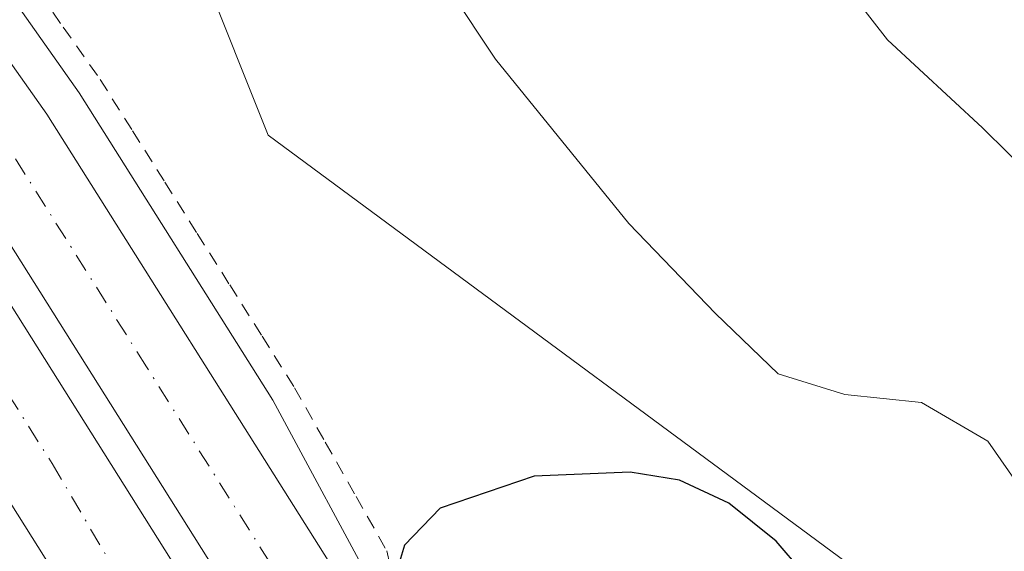
# Model space of a CAD drawing. Units: metres. Extents: x 589998 to 593437, y 4759095 to 4761456.
# Drawn here: x 593142 to 593213, y 4759495 to 4759534 of the extents above; entities that cross this region are included whole.
import ezdxf

# ---------------------------------------------------------------- set-up
doc = ezdxf.new("R2010")
doc.units = ezdxf.units.M
doc.header["$MEASUREMENT"] = 0
doc.linetypes.add('DGN Style 2', pattern=[1.6480167562047852, 0.988810053722871, -0.6592067024819142])
doc.linetypes.add('DGN Style 4', pattern=[2.6384748266838614, 1.318413404963828, -0.6592067024819142, 0.001648016756204785, -0.6592067024819142])
for name, color, linetype, lineweight in [('Alambrada', 7, 'DGN Style 2', 0), ('Arbolado forestal CxS', 92, 'Continuous', 0), ('Arcén (en calzada doble)', 91, 'Continuous', 13), ('Carretera de calzada doble Cxs', 1, 'Continuous', 13), ('Carretera de calzada doble eje', 1, 'DGN Style 4', 0), ('Curva de nivel maestra', 30, 'Continuous', 30), ('Curva de nivel normal', 30, 'Continuous', 0), ('Núcleo urbano CxS', 7, 'Continuous', 0)]:
    doc.layers.add(name, color=color, linetype=linetype, lineweight=lineweight)

# ---------------------------------------------------------------- blocks, each defined once
blk = doc.blocks.new('*U24')
at = {"layer": 'Núcleo urbano CxS', "color": 7, "linetype": 'Continuous', "lineweight": 0}
blk.add_polyline3d([(593085.1124999998, 4759613.3815, 604.9127000000008), (593140.1681000004, 4759574.174699999, 605.1113999999943), (593159.6778999995, 4759525.3981, 600.9140999999945), (593207.3022999996, 4759490.229699999, 600.8938000000053), (593210.8551000003, 4759468.049699999, 600.084600000002), (593232.7779000001, 4759449.3509, 601.2774000000063)], dxfattribs=at)

msp = doc.modelspace()

# ---------------------------------------------------------------- linework, layer by layer
at = {"layer": 'Alambrada', "color": 7, "linetype": 'DGN Style 2', "lineweight": 0}
msp.add_polyline3d([(593142.2351000002, 4759536.965100001, 601.8855999999942), (593144.8975000001, 4759533.192500001, 601.7767000000022), (593147.5601000005, 4759529.420100001, 601.6333000000013), (593149.8982999995, 4759525.7117, 601.5381999999954), (593152.2367000004, 4759522.0033, 601.4621999999945), (593154.5751, 4759518.295100001, 601.3940000000002), (593156.9133000001, 4759514.5867, 601.2163), (593159.2516999999, 4759510.8783, 601.133799999996), (593161.5900999998, 4759507.170100001, 600.9766999999993), (593163.8101000005, 4759503.2467, 600.9524999999994), (593166.0301000001, 4759499.3233, 600.7762999999978), (593168.2500999998, 4759495.4001, 600.4804000000004), (593169.2401000002, 4759491.210100001, 599.4814999999944)], dxfattribs=at)
at = {"layer": 'Arbolado forestal CxS', "color": 92, "linetype": 'Continuous', "lineweight": 0}
for points in [[(592959.0025000004, 4759742.821699999, 611.5822000000044), (592973.9802999999, 4759721.4661, 607.9624999999943), (593000.8784999996, 4759709.2027, 607.8938999999956), (593010.7735000001, 4759687.763300001, 605.309699999998), (593085.1124999998, 4759613.3815, 604.9127000000008), (593140.1681000004, 4759574.174699999, 605.1113999999943), (593159.6778999995, 4759525.3981, 600.9140999999945), (593207.3022999996, 4759490.229699999, 600.8938000000053), (593210.8551000003, 4759468.049699999, 600.084600000002), (593232.7779000001, 4759449.3509, 601.2774000000063), (593248.1327000001, 4759443.250499999, 602.4186999999947), (593258.3305000003, 4759441.513499999, 604.1146000000008), (593249.0903000003, 4759424.2049, 598.3993999999948), (593243.3267000001, 4759389.1623, 599.595100000006), (593248.6705, 4759371.669299999, 599.0883999999933), (593280.5311000004, 4759340.787699999, 604.6763000000064), (593331.7011000002, 4759289.641100001, 612.1154999999999), (593349.0639000004, 4759261.925899999, 616.4551999999967), (593333.4596999995, 4759245.147299999, 613.7535999999964), (593327.8377, 4759219.193299999, 611.7350000000006), (593344.6567000002, 4759187.463500001, 609.2520999999979), (593389.5516999997, 4759142.0417, 611.7560999999987)], [(593419.9113999996, 4759592.6754, 642.8472999999941), (593426.0599999996, 4759142.529999999, 620.4103000000032), (593389.5517999995, 4759142.0416, 611.7560999999987), (593344.6567000002, 4759187.463500001, 609.2520999999979), (593327.8377, 4759219.193299999, 611.7350000000006), (593333.4596999995, 4759245.147299999, 613.7535999999964), (593349.0639000004, 4759261.925899999, 616.4551999999967), (593331.7011000002, 4759289.641100001, 612.1154999999999), (593280.5311000004, 4759340.787699999, 604.6763000000064), (593248.6705, 4759371.669299999, 599.0883999999933), (593243.3267000001, 4759389.1623, 599.595100000006), (593249.0903000003, 4759424.2049, 598.3993999999948), (593258.3305000003, 4759441.513499999, 604.1146000000008), (593248.1327000001, 4759443.250499999, 602.4186999999947), (593232.7779000001, 4759449.3509, 601.2774000000063), (593210.8551000003, 4759468.049699999, 600.084600000002), (593207.3022999996, 4759490.229699999, 600.8938000000053), (593159.6778999995, 4759525.3981, 600.9140999999945), (593140.1681000004, 4759574.174699999, 605.1113999999943), (593085.1124999998, 4759613.3815, 604.9127000000008)]]:
    msp.add_polyline3d(points, dxfattribs=at)
at = {"layer": 'Arcén (en calzada doble)', "color": 91, "linetype": 'Continuous', "lineweight": 13}
msp.add_polyline3d([(593061.4401000004, 4759626.470100001, 604.1506999999983), (593098.7801000001, 4759589.380100001, 603.8227999999945), (593124.8300999999, 4759558.520099999, 602.9272000000057), (593146.0500999996, 4759528.440099999, 601.8576999999932), (593160.0301000001, 4759506.2601, 601.1656999999977), (593167.7500999998, 4759491.940099999, 600.4171999999963), (593168.3501000004, 4759490.720100001, 599.7725999999967), (593170.3833, 4759486.647500001, 598.0210999999981), (593171.7100999998, 4759483.9901, 598.8689000000013), (593172.5500999996, 4759482.3201, 599.658500000005), (593178.6901000004, 4759471.470100001, 599.8464999999997), (593182.8901000004, 4759462.850099999, 599.2761000000028), (593185.9401000004, 4759457.3201, 598.8766999999935), (593195.1901000004, 4759436.6601, 597.7992999999988), (593213.6401000004, 4759392.270099999, 595.243100000007), (593234.4401000004, 4759343.090100001, 591.8543999999965), (593258.0800999999, 4759288.9301, 588.0356000000029), (593287.1401000004, 4759220.020099999, 583.3689000000013), (593308.5100999996, 4759173.1601, 580.0861000000004), (593313.3201000001, 4759164.2601, 579.4242999999988), (593320.7301000003, 4759150.600099999, 578.3478000000032), (593323.2801000001, 4759145.360099999, 578.0947000000015), (593325.8125, 4759141.188899999, 577.7997000000032)], dxfattribs=at)
at = {"layer": 'Carretera de calzada doble Cxs', "color": 1, "linetype": 'Continuous', "lineweight": 13}
for points in [[(593059.5201000003, 4759624.4301, 604.136799999993), (593096.7100999998, 4759587.4801, 603.7486999999965), (593122.6201, 4759556.8201, 603.0651000000071), (593143.7200999996, 4759526.9001, 602.027700000006), (593164.4200999998, 4759494.050100001, 600.8413), (593166.6201, 4759489.7601, 600.0660999999964), (593163.4401000004, 4759487.9901, 600.366200000004), (593160.2600999996, 4759486.2301, 600.4087000000001), (593158.1001000004, 4759490.450099999, 600.689400000003), (593137.6801000005, 4759522.870100001, 601.8350000000064), (593116.8701, 4759552.370100001, 603.228099999993), (593091.3701, 4759582.550100001, 603.4899000000005), (593054.5601000005, 4759619.120100001, 604.0246999999945)], [(593059.5201000003, 4759624.4301, 604.136799999993), (593096.7100999998, 4759587.4801, 603.7486999999965), (593122.6201, 4759556.8201, 603.0651000000071), (593143.7200999996, 4759526.9001, 602.027700000006), (593164.4200999998, 4759494.050100001, 600.8413), (593166.6201, 4759489.7601, 600.0660999999964)], [(593160.2600999996, 4759486.2301, 600.4087000000001), (593158.1001000004, 4759490.450099999, 600.689400000003), (593137.6801000005, 4759522.870100001, 601.8350000000064), (593116.8701, 4759552.370100001, 603.228099999993), (593091.3701, 4759582.550100001, 603.4899000000005), (593054.5601000005, 4759619.120100001, 604.0246999999945)], [(593052.9801000003, 4759617.4301, 603.9565000000002), (593089.6700999998, 4759580.9801, 603.3506999999954), (593115.0401, 4759550.960100001, 602.876900000003), (593135.7600999996, 4759521.590100001, 601.6597000000038), (593156.1001000004, 4759489.3101, 600.5265000000073), (593158.2500999998, 4759485.110099999, 600.2373999999982), (593154.9401000004, 4759483.2601, 599.7449000000051), (593151.5800999999, 4759481.4101, 598.601999999999), (593149.4700999996, 4759485.530099999, 599.8521999999939), (593129.4200999998, 4759517.360099999, 601.1229000000021), (593109.0100999996, 4759546.300100001, 602.8972000000067), (593084.0601000005, 4759575.8101, 602.8341999999975), (593047.7801000001, 4759611.860099999, 603.5215000000027)], [(593052.9801000003, 4759617.4301, 603.9565000000002), (593089.6700999998, 4759580.9801, 603.3506999999954), (593115.0401, 4759550.960100001, 602.876900000003), (593135.7600999996, 4759521.590100001, 601.6597000000038), (593156.1001000004, 4759489.3101, 600.5265000000073), (593158.2500999998, 4759485.110099999, 600.2373999999982)], [(593151.5800999999, 4759481.4101, 598.601999999999), (593149.4700999996, 4759485.530099999, 599.8521999999939), (593129.4200999998, 4759517.360099999, 601.1229000000021), (593109.0100999996, 4759546.300100001, 602.8972000000067), (593084.0601000005, 4759575.8101, 602.8341999999975), (593047.7801000001, 4759611.860099999, 603.5215000000027)]]:
    msp.add_polyline3d(points, dxfattribs=at)
at = {"layer": 'Carretera de calzada doble eje', "color": 1, "linetype": 'DGN Style 4', "lineweight": 0}
for points in [[(592186.2600999996, 4760260.090100001, 603.9238000000041), (592242.8601000002, 4760218.6601, 603.9567999999999), (592274.1601, 4760198.960100001, 603.9878000000026), (592375.3400999998, 4760135.720100001, 604.2690000000002), (592412.4401000004, 4760112.620100001, 604.3638000000064), (592529.4401000004, 4760038.790100001, 604.904999999999), (592566.2600999996, 4760014.9801, 604.9496000000072), (592608.2500999998, 4759986.460100001, 605.0920000000042), (592646.4901000002, 4759958.6801, 605.286500000002), (592674.2500999998, 4759937.850099999, 605.3931000000011), (592720.7701000003, 4759900.860099999, 605.5999000000012), (592760.4200999998, 4759866.0001, 605.7099000000017), (592791.5800999999, 4759838.9301, 605.5956000000006), (592845.1700999998, 4759793.9901, 605.3337999999932), (592888.9301000005, 4759756.440099999, 605.0233000000007), (592967.6001000004, 4759687.700099999, 604.3727999999974), (593005.2701000003, 4759655.390100001, 604.1842999999935), (593058.1801000005, 4759607.450099999, 603.5908000000054), (593086.2200999996, 4759579.390100001, 603.1094000000012), (593111.9501, 4759549.1601, 602.5869999999995), (593129.2301000003, 4759525.210100001, 601.5840000000027), (593144.1001000004, 4759501.690099999, 600.8592000000062), (593154.9401000004, 4759483.2601, 599.7449000000051)], [(593163.4401000004, 4759487.9901, 600.366200000004), (593161.2600999996, 4759492.2501, 600.8315000000002), (593150.9101, 4759508.670100001, 601.4158000000025), (593140.7001, 4759524.880100001, 601.9526000000042), (593130.2901, 4759539.630100001, 602.4238000000041), (593119.7401000002, 4759554.590100001, 603.3243999999977), (593106.9901000002, 4759569.6801, 603.6101000000053), (593094.0401, 4759585.0101, 603.6079999999929), (593075.4501, 4759603.4901, 603.9030000000057)]]:
    msp.add_polyline3d(points, dxfattribs=at)
at = {"layer": 'Curva de nivel maestra', "color": 30, "linetype": 'Continuous', "lineweight": 30, "elevation": 600, "flags": 128}
msp.add_lwpolyline([(593218.6399999997, 4759456.690099999), (593212.7400000002, 4759467.090100001), (593210.4100000003, 4759467.550100001), (593207.5599999996, 4759470.370100001), (593206.2300000006, 4759475.1801), (593204.9800000006, 4759479.280099999), (593204.2199999997, 4759483.440099999), (593202.7699999996, 4759487.5001), (593200.1699999999, 4759491.6801), (593196.3600000005, 4759496.100099999), (593192.9400000004, 4759498.8301), (593189.3700000001, 4759500.5001), (593185.8099999996, 4759501.0801), (593178.8899999997, 4759500.780099999), (593172.0999999996, 4759498.470100001), (593169.54, 4759495.800100001), (593168.6600000003, 4759492.9101), (593168.2010000005, 4759490.6351)], dxfattribs=at)
at = {"layer": 'Curva de nivel normal', "color": 30, "linetype": 'Continuous', "lineweight": 0, "flags": 128}
for points, elevation in [([(593105.1399999997, 4759593.880000001), (593108.7400000002, 4759590.66), (593113.2000000002, 4759585.600000001), (593116.9299999997, 4759583.449999999), (593119.5499999998, 4759582.710000001), (593124.5800000001, 4759580.119999999), (593133.5499999998, 4759576.779999999), (593143.5599999996, 4759574.600000001), (593148.0199999996, 4759573.869999999), (593151.3899999997, 4759571.789999999), (593154.2699999996, 4759567.75), (593156.9299999997, 4759559.640000001), (593160.6799999997, 4759551.49), (593164.8600000005, 4759545.600000001), (593169.5999999996, 4759540.67), (593176.0999999996, 4759530.890000001), (593185.7300000006, 4759519.01), (593191.9699999997, 4759512.529999999), (593196.5099999999, 4759508.180000001), (593201.3200000003, 4759506.689999999), (593206.8399999999, 4759506.109999999), (593211.6500000004, 4759503.310000001), (593216.6699999999, 4759496.09)], 605), ([(593226.0800000001, 4759511.289999999), (593211.25, 4759525.92), (593204.4000000004, 4759532.279999999), (593198.1900000004, 4759540.26), (593192.8899999997, 4759548.289999999), (593188.3300000001, 4759554.060000001), (593183.3399999999, 4759562.74), (593179.1200000001, 4759571.189999999), (593172.4900000002, 4759581.560000001), (593170.0800000001, 4759584.08), (593164.9900000002, 4759587.060000001), (593157.1200000001, 4759588.52), (593153, 4759589.730000001), (593148.4400000004, 4759591.180000001), (593143.6600000003, 4759593.390000001)], 610.0000000000001)]:
    msp.add_lwpolyline(points, dxfattribs=dict(at, elevation=elevation))
at = {"layer": 'Núcleo urbano CxS', "color": 7, "linetype": 'Continuous', "lineweight": 0}
msp.add_polyline3d([(592959.0025000004, 4759742.821699999, 611.5822000000044), (592973.9802999999, 4759721.4661, 607.9624999999943), (593000.8784999996, 4759709.2027, 607.8938999999956), (593010.7735000001, 4759687.763300001, 605.309699999998), (593085.1124999998, 4759613.3815, 604.9127000000008), (593140.1681000004, 4759574.174699999, 605.1113999999943), (593159.6778999995, 4759525.3981, 600.9140999999945), (593207.3022999996, 4759490.229699999, 600.8938000000053), (593210.8551000003, 4759468.049699999, 600.084600000002), (593232.7779000001, 4759449.3509, 601.2774000000063), (593248.1327000001, 4759443.250499999, 602.4186999999947), (593258.3305000003, 4759441.513499999, 604.1146000000008), (593249.0903000003, 4759424.2049, 598.3993999999948), (593243.3267000001, 4759389.1623, 599.595100000006), (593248.6705, 4759371.669299999, 599.0883999999933), (593280.5311000004, 4759340.787699999, 604.6763000000064), (593331.7011000002, 4759289.641100001, 612.1154999999999), (593349.0639000004, 4759261.925899999, 616.4551999999967), (593333.4596999995, 4759245.147299999, 613.7535999999964), (593327.8377, 4759219.193299999, 611.7350000000006), (593344.6567000002, 4759187.463500001, 609.2520999999979), (593389.5516999997, 4759142.0417, 611.7560999999987)], dxfattribs=at)

# ---------------------------------------------------------------- block references
msp.add_blockref('*U24', (0, 0), dxfattribs=at)

doc.saveas('drawing.dxf')
